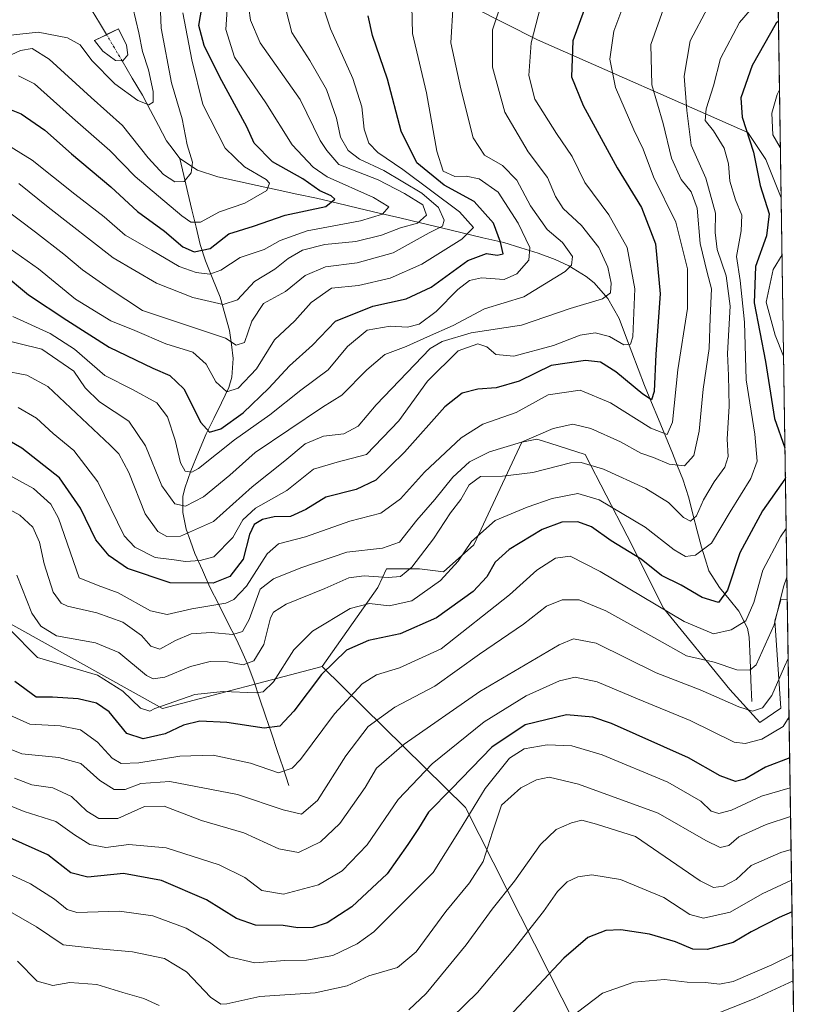
# Model space of a CAD drawing. Units: metres. Extents: x 599713 to 603126, y 4791628 to 4793992.
# Drawn here: x 602932 to 603114, y 4792672 to 4792900 of the extents above; entities that cross this region are included whole.
import ezdxf

# ---------------------------------------------------------------- set-up
doc = ezdxf.new("R2010")
doc.units = ezdxf.units.M
doc.header["$MEASUREMENT"] = 0
doc.linetypes.add('TRAZO_Y_PUNTO', pattern=[1, 0.5, -0.25, 0, -0.25])
doc.linetypes.add('TRAZOSX2', pattern=[1.5, 1, -0.5])
for name, color, linetype, lineweight in [('Arbolado forestal CxS', 92, 'Continuous', 0), ('Corriente natural eje', 5, 'TRAZO_Y_PUNTO', 0), ('Corriente natural lineal', 142, 'Continuous', 13), ('Curva de nivel maestra', 36, 'Continuous', 30), ('Curva de nivel normal', 36, 'Continuous', 0), ('Estanque', 2, 'Continuous', 0), ('Estanque Cxs', 2, 'Continuous', 0), ('Municipio CxS', 142, 'Continuous', 0), ('Muro lineal', 1, 'TRAZOSX2', 13), ('Pastizal CxS', 92, 'Continuous', 0)]:
    doc.layers.add(name, color=color, linetype=linetype, lineweight=lineweight)

# ---------------------------------------------------------------- blocks, each defined once
blk = doc.blocks.new('*U152')
at = {"layer": 'Arbolado forestal CxS', "color": 92, "linetype": 'Continuous', "lineweight": 0}
blk.add_polyline3d([(603108.15, 4792858.98, 280.21), (603104.63, 4792867.8, 278.98), (603100.45, 4792874.07, 277.42), (603051.79, 4792895.48, 247.4), (602992.58, 4792925.45, 211.04), (602961.92, 4792941.48, 186.22), (602964.71, 4792977.03, 185.26), (602968.19, 4792999.34, 183.06), (602975.86, 4793011.89, 176.05), (602994.66, 4793016.76, 177.98), (603012.78, 4793010.49, 185.42), (603039.25, 4792999.34, 199.01), (603046.22, 4792993.07, 204.16), (603060.84, 4792977.03, 218.86), (603075.47, 4792951.24, 238.35), (603090.1, 4792938.7, 250.82), (603107.13, 4792926.25, 264.02), (603108.15, 4792858.98, 280.21)], close=True, dxfattribs=at)
blk.add_polyline3d([(603063.82, 4792661.33, 335.66), (603035.16, 4792717.98, 307.35), (603002, 4792750.61, 277.62), (603014.85, 4792768.83, 270.05), (603016.84, 4792773.15, 266.22), (603024.5, 4792773.15, 269.65), (603030.08, 4792772.45, 272.71), (603037.04, 4792778.73, 273.48), (603048.19, 4792802.43, 263.34), (603051.67, 4792803.13, 263.78), (603053.16, 4792802.66, 264.38), (603054.65, 4792802.2, 264.96), (603062.82, 4792799.64, 265.69), (603072.57, 4792780.82, 274.04), (603080.93, 4792764.09, 280.79), (603096.26, 4792745.27, 289.78), (603103.22, 4792737.6, 296.21), (603108.11, 4792740.93, 297.12), (603106.72, 4792761.15, 289.09), (603108.11, 4792766.03, 289.15), (603109.57, 4792766.19, 290.87), (603114.2, 4792461.66, 330.76)], dxfattribs=at)
blk = doc.blocks.new('*U160')
at = {"layer": 'Pastizal CxS', "color": 92, "linetype": 'Continuous', "lineweight": 0}
for points in [[(603107.13, 4792926.25, 264.02), (603090.1, 4792938.7, 250.82), (603075.47, 4792951.24, 238.35), (603060.84, 4792977.03, 218.86), (603046.22, 4792993.07, 204.16), (603039.25, 4792999.34, 199.01), (603012.78, 4793010.49, 185.42), (602994.66, 4793016.76, 177.98), (602975.86, 4793011.89, 176.05), (602968.19, 4792999.34, 183.06), (602964.71, 4792977.03, 185.26), (602961.92, 4792941.48, 186.22), (602992.58, 4792925.45, 211.04), (603051.79, 4792895.48, 247.4), (603100.45, 4792874.07, 277.42), (603104.63, 4792867.8, 278.98), (603108.15, 4792858.98, 280.21)], [(603109.57, 4792766.19, 290.87), (603108.11, 4792766.03, 289.15), (603106.72, 4792761.15, 289.09), (603108.11, 4792740.93, 297.12), (603103.22, 4792737.6, 296.21), (603096.26, 4792745.27, 289.78), (603080.93, 4792764.09, 280.79), (603072.57, 4792780.82, 274.04), (603062.82, 4792799.64, 265.69), (603054.65, 4792802.2, 264.96), (603053.16, 4792802.66, 264.38), (603051.67, 4792803.13, 263.78), (603048.19, 4792802.43, 263.34), (603037.04, 4792778.73, 273.48), (603030.08, 4792772.45, 272.71), (603024.5, 4792773.15, 269.65), (603016.84, 4792773.15, 266.22), (603014.85, 4792768.83, 270.05), (603002, 4792750.61, 277.62)]]:
    blk.add_polyline3d(points, dxfattribs=at)
blk = doc.blocks.new('*U167')
at = {"layer": 'Arbolado forestal CxS', "color": 92, "linetype": 'Continuous', "lineweight": 0}
for points in [[(603107.13, 4792926.25, 264.02), (603090.1, 4792938.7, 250.82), (603075.47, 4792951.24, 238.35), (603060.84, 4792977.03, 218.86), (603046.22, 4792993.07, 204.16), (603039.25, 4792999.34, 199.01), (603012.78, 4793010.49, 185.42), (602994.66, 4793016.76, 177.98), (602975.86, 4793011.89, 176.05), (602968.19, 4792999.34, 183.06), (602964.71, 4792977.03, 185.26), (602961.92, 4792941.48, 186.22), (602992.58, 4792925.45, 211.04), (603051.79, 4792895.48, 247.4), (603100.45, 4792874.07, 277.42), (603104.63, 4792867.8, 278.98), (603108.15, 4792858.98, 280.21)], [(603109.57, 4792766.19, 290.87), (603108.11, 4792766.03, 289.15), (603106.72, 4792761.15, 289.09), (603108.11, 4792740.93, 297.12), (603103.22, 4792737.6, 296.21), (603096.26, 4792745.27, 289.78), (603080.93, 4792764.09, 280.79), (603072.57, 4792780.82, 274.04), (603062.82, 4792799.64, 265.69), (603054.65, 4792802.2, 264.96), (603053.16, 4792802.66, 264.38), (603051.67, 4792803.13, 263.78), (603048.19, 4792802.43, 263.34), (603037.04, 4792778.73, 273.48), (603030.08, 4792772.45, 272.71), (603024.5, 4792773.15, 269.65), (603016.84, 4792773.15, 266.22), (603014.85, 4792768.83, 270.05), (603002, 4792750.61, 277.62)]]:
    blk.add_polyline3d(points, dxfattribs=at)
blk = doc.blocks.new('*U175')
at = {"layer": 'Curva de nivel normal', "color": 36, "linetype": 'Continuous', "lineweight": 0}
blk.add_polyline3d([(602923.68, 4792705.34, 305), (602934.49, 4792700.35, 305), (602940.04, 4792696.76, 305), (602943, 4792694.39, 305), (602945.24, 4792693.68, 305), (602955.09, 4792693.98, 305), (602962.82, 4792692.92, 305), (602970.57, 4792690.08, 305), (602975.95, 4792686.85, 305), (602980.48, 4792683.46, 305), (602986.41, 4792682.08, 305), (602993.34, 4792682.56, 305), (602998.39, 4792682.64, 305), (603004.45, 4792683.75, 305), (603010.06, 4792686.41, 305), (603013.92, 4792689.26, 305), (603027.63, 4792702.94, 305), (603033.78, 4792712.63, 305), (603039.72, 4792722.35, 305), (603045.34, 4792729.35, 305), (603048.73, 4792731.51, 305), (603054.06, 4792732.43, 305), (603059.73, 4792732.24, 305), (603066.77, 4792730.15, 305), (603081.93, 4792723.85, 305), (603089.58, 4792719.43, 305), (603091.94, 4792717.12, 305), (603093.76, 4792716.58, 305), (603096.65, 4792717.34, 305), (603103.63, 4792720.62, 305), (603110.231705, 4792722.486451, 305)], dxfattribs=at)
blk = doc.blocks.new('*U180')
at = {"layer": 'Curva de nivel normal', "color": 36, "linetype": 'Continuous', "lineweight": 0}
blk.add_polyline3d([(603091.18, 4792902.98, 265), (603087.08, 4792895.23, 265), (603085.72, 4792887.07, 265), (603086.32, 4792879.18, 265), (603087.35, 4792871.12, 265), (603090.76, 4792863.49, 265), (603093, 4792855.38, 265), (603092.91, 4792850.93, 265), (603093.33, 4792847.04, 265), (603095.42, 4792840.92, 265), (603096.33, 4792833.94, 265), (603095.74, 4792822.99, 265), (603095.99, 4792817.87, 265), (603096.15, 4792810.78, 265), (603095.7, 4792803.14, 265), (603095.93, 4792799.12, 265), (603095.16, 4792796.65, 265), (603092.67, 4792793.3, 265), (603090.22, 4792789.14, 265), (603088.56, 4792785.45, 265), (603087.22, 4792784.22, 265), (603085.57, 4792785.07, 265), (603082.08, 4792788.5, 265), (603076.89, 4792791.72, 265), (603067.07, 4792796.19, 265), (603061.89, 4792797.72, 265), (603059.4, 4792797.7, 265), (603050.68, 4792795.46, 265), (603043.73, 4792794.57, 265), (603038.62, 4792794.51, 265), (603036, 4792792.57, 265), (603034.06, 4792789.22, 265), (603031.71, 4792786.1, 265), (603027.72, 4792780.1, 265), (603022.73, 4792773.57, 265), (603020.07, 4792771.4, 265), (603017.24, 4792771.13, 265), (603011.72, 4792771.54, 265), (603008.18, 4792771.05, 265), (603002.62, 4792768.59, 265), (602993.66, 4792764.98, 265), (602990.74, 4792763.14, 265), (602990.07, 4792761.83, 265), (602988.46, 4792755.65, 265), (602986.17, 4792751.88, 265), (602983.74, 4792750.96, 265), (602980.07, 4792751.65, 265), (602976.07, 4792751.74, 265), (602971.52, 4792750.56, 265), (602965.58, 4792748.08, 265), (602962.89, 4792747.73, 265), (602961.37, 4792748.52, 265), (602954.95, 4792753.79, 265), (602949.55, 4792756.04, 265), (602940.54, 4792757.7, 265), (602936.88, 4792759.9, 265), (602934.8, 4792762.89, 265), (602931.34, 4792771.68, 265)], dxfattribs=at)
blk = doc.blocks.new('*U183')
at = {"layer": 'Curva de nivel normal', "color": 36, "linetype": 'Continuous', "lineweight": 0}
blk.add_polyline3d([(602928.68, 4792694.51, 310), (602935.92, 4792690.41, 310), (602942.08, 4792686.25, 310), (602950.44, 4792685.3, 310), (602958.11, 4792684.6, 310), (602965.54, 4792683.04, 310), (602970.62, 4792679.98, 310), (602976.14, 4792674.1, 310), (602978.58, 4792672.51, 310), (602979.91, 4792672.58, 310), (602987.58, 4792674.3, 310), (603000.4, 4792675.1, 310), (603007.74, 4792676.76, 310), (603012.79, 4792679.04, 310), (603019.4, 4792680.94, 310), (603023.77, 4792684.57, 310), (603030.56, 4792693.9, 310), (603036.09, 4792700.57, 310), (603039.23, 4792705.49, 310), (603041.42, 4792712.27, 310), (603043.49, 4792718.49, 310), (603047.92, 4792722.51, 310), (603051.58, 4792724.38, 310), (603054.46, 4792724.97, 310), (603061.27, 4792723.39, 310), (603079.68, 4792716.7, 310), (603090.72, 4792710.38, 310), (603094.05, 4792708.69, 310), (603096.05, 4792709.18, 310), (603098.38, 4792711.21, 310), (603104.72, 4792714.05, 310), (603110.3323, 4792715.8822, 310)], dxfattribs=at)
blk = doc.blocks.new('*U184')
at = {"layer": 'Curva de nivel normal', "color": 36, "linetype": 'Continuous', "lineweight": 0}
blk.add_polyline3d([(602930.41, 4792831.55, 230), (602939.08, 4792827.56, 230), (602944.74, 4792823.95, 230), (602951.7, 4792817.84, 230), (602958.13, 4792814.61, 230), (602963.75, 4792811.56, 230), (602966.21, 4792808.33, 230), (602968.02, 4792802.9, 230), (602969.22, 4792797.69, 230), (602970.27, 4792795.73, 230), (602971.81, 4792795.51, 230), (602973.4, 4792796.35, 230), (602981.74, 4792803, 230), (602989.92, 4792808.77, 230), (602997.09, 4792814.48, 230), (603003.39, 4792819.21, 230), (603007.85, 4792824.56, 230), (603012.36, 4792828.39, 230), (603017.73, 4792829.29, 230), (603021.73, 4792829.03, 230), (603024.39, 4792829.74, 230), (603028.39, 4792832.67, 230), (603033.39, 4792837.75, 230), (603036.06, 4792839.86, 230), (603038.87, 4792840.45, 230), (603044.06, 4792840.09, 230), (603047.02, 4792841.35, 230), (603049.77, 4792844.55, 230), (603049.99, 4792847.5, 230), (603047.36, 4792853.12, 230), (603042.67, 4792860.29, 230), (603038.34, 4792863.37, 230), (603035.32, 4792863.94, 230), (603032.66, 4792863.88, 230), (603030.01, 4792865.11, 230), (603028.5, 4792869.72, 230), (603026.09, 4792883.23, 230), (603022.86, 4792896.96, 230), (603022.7, 4792903.3, 230)], dxfattribs=at)
blk = doc.blocks.new('*U190')
at = {"layer": 'Curva de nivel normal', "color": 36, "linetype": 'Continuous', "lineweight": 0}
blk.add_polyline3d([(602980.32, 4792907.21, 205), (602979.69, 4792897.87, 205), (602981.74, 4792891.47, 205), (602988.95, 4792880.95, 205), (602995.06, 4792871.23, 205), (602999.92, 4792866.03, 205), (603003.11, 4792863.83, 205), (603013.84, 4792859.07, 205), (603017.4, 4792856.85, 205), (603015.92, 4792855.18, 205), (603010.84, 4792853.68, 205), (602998.49, 4792851.34, 205), (602992.3, 4792849.11, 205), (602988.54, 4792847.04, 205), (602983.06, 4792845.17, 205), (602978.57, 4792842.25, 205), (602976.04, 4792841.31, 205), (602972.85, 4792841.66, 205), (602968.94, 4792843.08, 205), (602962.51, 4792846.84, 205), (602956.42, 4792850.32, 205), (602951.55, 4792854.6, 205), (602944.79, 4792859.82, 205), (602934.92, 4792867.68, 205), (602928.06, 4792871.89, 205)], dxfattribs=at)
blk = doc.blocks.new('*U193')
at = {"layer": 'Curva de nivel normal', "color": 36, "linetype": 'Continuous', "lineweight": 0}
blk.add_polyline3d([(603109.98, 4792738.93, 295), (603108.59, 4792736.71, 295), (603103.72, 4792733.75, 295), (603099.82, 4792732.8, 295), (603097.3, 4792733.07, 295), (603087.11, 4792738.06, 295), (603074.96, 4792743.13, 295), (603065.61, 4792747, 295), (603060.52, 4792748.09, 295), (603056.92, 4792747.3, 295), (603049.2, 4792743.81, 295), (603039.44, 4792737.8, 295), (603027.4, 4792728.07, 295), (603019.57, 4792719.8, 295), (603012.42, 4792709.33, 295), (603006.62, 4792703.3, 295), (603001.12, 4792700.13, 295), (602993.07, 4792697.92, 295), (602988.07, 4792698.75, 295), (602984.07, 4792701.77, 295), (602978.16, 4792704.75, 295), (602965.92, 4792708.64, 295), (602957.28, 4792709.45, 295), (602951.92, 4792708.75, 295), (602948.25, 4792709.4, 295), (602944.74, 4792711.68, 295), (602940.42, 4792714.7, 295), (602933.1, 4792717.03, 295), (602928, 4792719.16, 295)], dxfattribs=at)
blk = doc.blocks.new('*U199')
at = {"layer": 'Curva de nivel normal', "color": 36, "linetype": 'Continuous', "lineweight": 0}
blk.add_polyline3d([(602931.76, 4792887.21, 195), (602935.46, 4792885.35, 195), (602944.26, 4792877.46, 195), (602952.87, 4792869.93, 195), (602958.71, 4792863.92, 195), (602969.51, 4792854.78, 195), (602971.65, 4792853.35, 195), (602973.88, 4792853.35, 195), (602978.28, 4792855.72, 195), (602984.1, 4792857.76, 195), (602989.2, 4792860.66, 195), (602989.83, 4792862.33, 195), (602989.06, 4792863.18, 195), (602984, 4792866.12, 195), (602979.59, 4792870.43, 195), (602974.37, 4792880.54, 195), (602971.82, 4792890.87, 195), (602969.77, 4792901.74, 195)], dxfattribs=at)
blk = doc.blocks.new('*U200')
at = {"layer": 'Curva de nivel normal', "color": 36, "linetype": 'Continuous', "lineweight": 0}
blk.add_polyline3d([(602926.19, 4792788.74, 260), (602932.04, 4792785.6, 260), (602935.1, 4792782.78, 260), (602936.61, 4792779.34, 260), (602937.69, 4792774.34, 260), (602939.77, 4792767.78, 260), (602941.61, 4792765.24, 260), (602943.07, 4792764.51, 260), (602949.9, 4792762.98, 260), (602955.89, 4792760.83, 260), (602960.22, 4792757.73, 260), (602962.34, 4792755.32, 260), (602964.46, 4792754.56, 260), (602968.04, 4792756.62, 260), (602971.72, 4792758.16, 260), (602976.31, 4792758.46, 260), (602981.32, 4792757.99, 260), (602983.59, 4792758.7, 260), (602985.11, 4792761.48, 260), (602987.63, 4792768.45, 260), (602990.72, 4792770.86, 260), (602997.09, 4792773.39, 260), (603007.66, 4792777.05, 260), (603015.94, 4792777.94, 260), (603019.85, 4792779.37, 260), (603023.87, 4792784.46, 260), (603028.08, 4792789.18, 260), (603032.24, 4792794.4, 260), (603036.1, 4792797.9, 260), (603040.73, 4792800.2, 260), (603048.06, 4792802.43, 260), (603055.4, 4792805.64, 260), (603059.94, 4792806.65, 260), (603064.11, 4792805.6, 260), (603070.98, 4792802.56, 260), (603075.71, 4792799.9, 260), (603078.64, 4792798.9, 260), (603082.28, 4792797.38, 260), (603085.77, 4792796.98, 260), (603087.94, 4792799.35, 260), (603089.16, 4792805.02, 260), (603090.09, 4792814.73, 260), (603091.52, 4792824.15, 260), (603091.7, 4792831.2, 260), (603092.01, 4792837.88, 260), (603091.01, 4792841.73, 260), (603089.45, 4792848.43, 260), (603088.74, 4792856.57, 260), (603087.37, 4792860.37, 260), (603085.06, 4792863.22, 260), (603082.8, 4792868.12, 260), (603080.89, 4792876.12, 260), (603078.23, 4792885.08, 260), (603077.99, 4792894.41, 260), (603080.91, 4792902.7, 260)], dxfattribs=at)
blk = doc.blocks.new('*U204')
at = {"layer": 'Curva de nivel normal', "color": 36, "linetype": 'Continuous', "lineweight": 0}
blk.add_polyline3d([(603032.28, 4792903.76, 235), (603031.76, 4792894.84, 235), (603034.09, 4792884.2, 235), (603036.91, 4792872.87, 235), (603039.52, 4792868.8, 235), (603043.7, 4792866.41, 235), (603046.99, 4792863.08, 235), (603050.21, 4792857.09, 235), (603054.02, 4792851.67, 235), (603057.6, 4792848.63, 235), (603059.9, 4792845.41, 235), (603059.63, 4792843.37, 235), (603058.19, 4792841.93, 235), (603048.6, 4792836.07, 235), (603039.5, 4792833.31, 235), (603032.27, 4792829.41, 235), (603026.32, 4792826.81, 235), (603021.4, 4792824.55, 235), (603016.52, 4792822.76, 235), (603012.34, 4792819.2, 235), (603006.53, 4792813.31, 235), (603002.07, 4792810.55, 235), (602986.52, 4792800.09, 235), (602980.61, 4792794.83, 235), (602974.54, 4792789.81, 235), (602970.4, 4792787.67, 235), (602967.92, 4792788.17, 235), (602964.9, 4792792.36, 235), (602961.1, 4792801.6, 235), (602957.26, 4792807.29, 235), (602950.48, 4792811.79, 235), (602947.19, 4792815.01, 235), (602944.54, 4792818.84, 235), (602937.13, 4792823.93, 235), (602926.44, 4792826.57, 235)], dxfattribs=at)
blk = doc.blocks.new('*U205')
at = {"layer": 'Curva de nivel normal', "color": 36, "linetype": 'Continuous', "lineweight": 0}
blk.add_polyline3d([(602927.82, 4792856.97, 215), (602935.72, 4792851.02, 215), (602942.22, 4792845.97, 215), (602946.54, 4792842.32, 215), (602952.75, 4792838.01, 215), (602960.42, 4792832.88, 215), (602979.66, 4792826.49, 215), (602982.07, 4792824.87, 215), (602984, 4792825.47, 215), (602985.76, 4792830.46, 215), (602988.44, 4792834.55, 215), (602993.51, 4792837.31, 215), (602998.02, 4792840.98, 215), (603002.74, 4792843, 215), (603010.07, 4792843.9, 215), (603018.4, 4792846.28, 215), (603026.73, 4792850.85, 215), (603029.81, 4792852.44, 215), (603030.24, 4792853.81, 215), (603028.86, 4792856.7, 215), (603025.04, 4792860.03, 215), (603016.27, 4792865.26, 215), (603010.6, 4792867.92, 215), (603008.04, 4792869.92, 215), (603006.2, 4792873, 215), (603005.28, 4792877.41, 215), (603003.02, 4792884.03, 215), (602999.16, 4792890.74, 215), (602994.96, 4792897.23, 215), (602993.02, 4792904.64, 215)], dxfattribs=at)
blk = doc.blocks.new('*U215')
at = {"layer": 'Curva de nivel normal', "color": 36, "linetype": 'Continuous', "lineweight": 0}
blk.add_polyline3d([(603106.87, 4792909.2, 270), (603098.51, 4792899.54, 270), (603094.15, 4792891.2, 270), (603092.47, 4792884.87, 270), (603090.84, 4792879.54, 270), (603090.59, 4792876.87, 270), (603092.54, 4792874.42, 270), (603095, 4792870.43, 270), (603096, 4792866.82, 270), (603096.32, 4792862.8, 270), (603097.57, 4792858.5, 270), (603099.04, 4792854.98, 270), (603098.9, 4792851.31, 270), (603097.79, 4792845.4, 270), (603098.64, 4792839.88, 270), (603099.67, 4792830.21, 270), (603100.09, 4792816.88, 270), (603102.08, 4792804.34, 270), (603102.59, 4792798.05, 270), (603101.16, 4792794.03, 270), (603096.38, 4792786.33, 270), (603092.05, 4792779.13, 270), (603088.38, 4792776.29, 270), (603086.05, 4792776.04, 270), (603083.38, 4792777.54, 270), (603076.72, 4792782.78, 270), (603066.05, 4792789.14, 270), (603061.16, 4792790.57, 270), (603055.19, 4792789.45, 270), (603049.41, 4792787.39, 270), (603041.99, 4792784.38, 270), (603036.56, 4792779.46, 270), (603033.46, 4792774.92, 270), (603029.34, 4792770.46, 270), (603022.71, 4792765.78, 270), (603017.47, 4792764.61, 270), (603012.95, 4792765.15, 270), (603008.48, 4792763.99, 270), (602999.74, 4792758.77, 270), (602995.4, 4792754.43, 270), (602990.74, 4792747.04, 270), (602988.37, 4792744.76, 270), (602986.76, 4792744.5, 270), (602979.09, 4792744.78, 270), (602972.52, 4792744.08, 270), (602963.32, 4792740.89, 270), (602962.14, 4792740.22, 270), (602959.94, 4792740.92, 270), (602955.86, 4792744.9, 270), (602950.06, 4792748.55, 270), (602936.17, 4792752.67, 270), (602929.59, 4792759.26, 270)], dxfattribs=at)
blk = doc.blocks.new('*U219')
at = {"layer": 'Curva de nivel normal', "color": 36, "linetype": 'Continuous', "lineweight": 0}
blk.add_polyline3d([(603052.52, 4792903.15, 245), (603050.34, 4792894.8, 245), (603049.82, 4792887.28, 245), (603051.2, 4792881.8, 245), (603056.16, 4792873.87, 245), (603059.82, 4792868.52, 245), (603062.78, 4792862.48, 245), (603068.29, 4792855.02, 245), (603072.57, 4792847.51, 245), (603074.29, 4792837.95, 245), (603073.83, 4792826.79, 245), (603073.31, 4792825.14, 245), (603071.78, 4792824.95, 245), (603068.47, 4792826.9, 245), (603065.14, 4792827.76, 245), (603061.64, 4792827.22, 245), (603055.49, 4792824.81, 245), (603046.36, 4792822.37, 245), (603042.18, 4792822.72, 245), (603040.08, 4792824.5, 245), (603038.03, 4792825.19, 245), (603033.46, 4792823.6, 245), (603026.39, 4792816.53, 245), (603019.73, 4792807.37, 245), (603012.25, 4792799.62, 245), (603005.47, 4792797.87, 245), (602999.97, 4792796.24, 245), (602993.83, 4792791.26, 245), (602986.6, 4792787.22, 245), (602983.62, 4792784.52, 245), (602981.36, 4792780.42, 245), (602976.91, 4792775.93, 245), (602973.78, 4792775.13, 245), (602970.4, 4792774.89, 245), (602967.74, 4792775.22, 245), (602963.36, 4792775.8, 245), (602958.66, 4792778.15, 245), (602956.22, 4792780.8, 245), (602950.08, 4792793.3, 245), (602944.52, 4792800.51, 245), (602939.74, 4792804.49, 245), (602935.88, 4792808.01, 245), (602931.64, 4792810.44, 245)], dxfattribs=at)
blk = doc.blocks.new('*U222')
at = {"layer": 'Curva de nivel normal', "color": 36, "linetype": 'Continuous', "lineweight": 0}
for points in [[(603109.32, 4792782.47, 280), (603108.04, 4792780.56, 280), (603103.92, 4792772.85, 280), (603101.85, 4792765.4, 280), (603100.02, 4792761.18, 280), (603096.6, 4792759.06, 280), (603092.51, 4792758.1, 280), (603085.72, 4792760.96, 280), (603066.3, 4792772.56, 280), (603059.36, 4792776.09, 280), (603055.97, 4792775.65, 280), (603051.63, 4792772.89, 280), (603045.35, 4792767.17, 280), (603029.52, 4792754.66, 280), (603019.91, 4792750.24, 280), (603014.52, 4792748.65, 280), (603011.26, 4792746.55, 280), (603004.83, 4792739.67, 280), (602996.97, 4792729.05, 280), (602995.07, 4792727.04, 280), (602991.9, 4792726.02, 280), (602985.44, 4792728.23, 280), (602976.74, 4792730.08, 280), (602969.07, 4792729.86, 280), (602959.6, 4792728.27, 280), (602955.46, 4792728.12, 280), (602953.44, 4792729.35, 280), (602950.03, 4792733.08, 280), (602946.08, 4792735.92, 280), (602941.41, 4792736.83, 280), (602934.41, 4792737.27, 280), (602929.74, 4792739.3, 280)], [(603107.77, 4792883.94, 280), (603107.27, 4792882.87, 280), (603105.96, 4792878.54, 280), (603106.21, 4792873.5, 280), (603107.91, 4792870.63, 280), (603107.98, 4792870.49, 280)], [(603108.35, 4792845.79, 280), (603106.33, 4792842.39, 280), (603104.72, 4792834.84, 280), (603106.77, 4792827.21, 280), (603108.71, 4792822.35, 280)]]:
    blk.add_polyline3d(points, dxfattribs=at)
blk = doc.blocks.new('*U225')
at = {"layer": 'Curva de nivel normal', "color": 36, "linetype": 'Continuous', "lineweight": 0}
for points in [[(602931.52, 4792682.41, 315), (602936.05, 4792677.81, 315), (602939.69, 4792676.84, 315), (602943.62, 4792677.52, 315), (602949.89, 4792677.05, 315), (602955.9, 4792675.16, 315), (602960.71, 4792673.82, 315), (602964.3, 4792672.21, 315)], [(603022.03, 4792671.18, 315), (603026.08, 4792675, 315), (603035.32, 4792686.22, 315), (603041.3, 4792694.49, 315), (603046.47, 4792700.96, 315), (603052.5, 4792709.42, 315), (603056.11, 4792712.86, 315), (603059.69, 4792714.44, 315), (603062.05, 4792715.02, 315), (603065.44, 4792714.15, 315), (603074.45, 4792711.29, 315), (603089.4, 4792700.98, 315), (603092.47, 4792699.48, 315), (603094.85, 4792699.76, 315), (603097.75, 4792701.35, 315), (603101.24, 4792704.57, 315), (603108.06, 4792707.57, 315), (603110.45, 4792708.29, 315)]]:
    blk.add_polyline3d(points, dxfattribs=at)
blk = doc.blocks.new('*U226')
at = {"layer": 'Curva de nivel normal', "color": 36, "linetype": 'Continuous', "lineweight": 0}
blk.add_polyline3d([(603082.88, 4792666.15, 335), (603101.9, 4792673.7, 335), (603110.91, 4792677.92, 335)], dxfattribs=at)
blk = doc.blocks.new('*U228')
at = {"layer": 'Curva de nivel normal', "color": 36, "linetype": 'Continuous', "lineweight": 0}
blk.add_polyline3d([(602958.19, 4792902.98, 185), (602959.57, 4792897.1, 185), (602960.43, 4792892.84, 185), (602961.81, 4792888.54, 185), (602962.92, 4792883.54, 185), (602962.88, 4792881.1, 185), (602961.89, 4792880.44, 185), (602959.39, 4792881.46, 185), (602954.07, 4792885.36, 185), (602948.72, 4792890.71, 185), (602945.98, 4792894.31, 185), (602943.06, 4792896, 185), (602936.3, 4792897.29, 185), (602929.96, 4792896.6, 185), (602926.68, 4792897.18, 185), (602925.59, 4792899, 185), (602924.14, 4792902.07, 185)], dxfattribs=at)
blk = doc.blocks.new('*U229')
at = {"layer": 'Curva de nivel normal', "color": 36, "linetype": 'Continuous', "lineweight": 0}
blk.add_polyline3d([(603109.49, 4792771.25, 285), (603108.67, 4792769.04, 285), (603106.51, 4792760.22, 285), (603102.37, 4792751, 285), (603100.89, 4792749.75, 285), (603097.92, 4792749.82, 285), (603092.65, 4792751.6, 285), (603086.23, 4792753.07, 285), (603079.41, 4792756.91, 285), (603067.64, 4792763.48, 285), (603061.47, 4792765.97, 285), (603057.47, 4792765.99, 285), (603053.91, 4792764.52, 285), (603048.59, 4792760.35, 285), (603038.36, 4792753.41, 285), (603028.06, 4792746.07, 285), (603018.79, 4792741.19, 285), (603012.66, 4792736.68, 285), (603007.47, 4792729.94, 285), (603000.94, 4792719.61, 285), (602997.21, 4792716.47, 285), (602992.94, 4792717.42, 285), (602982.4, 4792721.01, 285), (602966.74, 4792723.96, 285), (602960.07, 4792723.56, 285), (602956.4, 4792722.13, 285), (602953.86, 4792722.11, 285), (602950.57, 4792724.23, 285), (602946.15, 4792728.16, 285), (602941.07, 4792729.52, 285), (602932.49, 4792730.4, 285), (602929.69, 4792731.57, 285)], dxfattribs=at)
blk = doc.blocks.new('*U234')
at = {"layer": 'Curva de nivel normal', "color": 36, "linetype": 'Continuous', "lineweight": 0}
blk.add_polyline3d([(602926.27, 4792796.63, 255), (602935.2, 4792791.75, 255), (602939.26, 4792788.1, 255), (602941, 4792784.89, 255), (602945.79, 4792771.07, 255), (602950.19, 4792769.34, 255), (602954.8, 4792767.62, 255), (602962.28, 4792763.43, 255), (602966.16, 4792762.64, 255), (602971.83, 4792763.88, 255), (602979.68, 4792765.26, 255), (602981.54, 4792766.08, 255), (602984.51, 4792769.19, 255), (602989.23, 4792776.63, 255), (602991.87, 4792778.96, 255), (602998.13, 4792780.6, 255), (603008.36, 4792784.2, 255), (603015.58, 4792786.07, 255), (603020.13, 4792789.35, 255), (603025.68, 4792795.56, 255), (603034.11, 4792803.48, 255), (603039.16, 4792806.59, 255), (603046.83, 4792809.34, 255), (603054.25, 4792813.37, 255), (603061.66, 4792814.48, 255), (603068.71, 4792811.56, 255), (603077.98, 4792805.67, 255), (603081.79, 4792804.22, 255), (603083, 4792807.07, 255), (603084.26, 4792819.21, 255), (603086.5, 4792833.35, 255), (603086.51, 4792842.51, 255), (603083.8, 4792853.3, 255), (603078.64, 4792863.8, 255), (603076.22, 4792870.24, 255), (603074.06, 4792874.71, 255), (603069.81, 4792884.46, 255), (603068.49, 4792891.02, 255), (603069.49, 4792897.54, 255), (603072.66, 4792906.2, 255)], dxfattribs=at)
blk = doc.blocks.new('*U235')
at = {"layer": 'Curva de nivel normal', "color": 36, "linetype": 'Continuous', "lineweight": 0}
blk.add_polyline3d([(602931.84, 4792862.31, 210), (602938.64, 4792856.77, 210), (602953.63, 4792845.1, 210), (602963.68, 4792839.26, 210), (602972.07, 4792835.9, 210), (602979.07, 4792834.28, 210), (602982.4, 4792835.4, 210), (602986.31, 4792839.65, 210), (602991.04, 4792842.44, 210), (602994.15, 4792844.91, 210), (602997.42, 4792846.83, 210), (603002.58, 4792848.18, 210), (603009.74, 4792848.86, 210), (603015.73, 4792850.34, 210), (603020.12, 4792852.05, 210), (603024.04, 4792853.11, 210), (603026.11, 4792854.96, 210), (603025.3, 4792857.37, 210), (603021.04, 4792859.94, 210), (603014.98, 4792863.13, 210), (603005.86, 4792866.67, 210), (603003.1, 4792869.9, 210), (603001.49, 4792872.2, 210), (602996.89, 4792881.69, 210), (602987.68, 4792894.81, 210), (602985.38, 4792900.02, 210), (602985.06, 4792902.8, 210)], dxfattribs=at)
blk = doc.blocks.new('*U237')
at = {"layer": 'Curva de nivel normal', "color": 36, "linetype": 'Continuous', "lineweight": 0}
blk.add_polyline3d([(603031.95, 4792669.45, 320), (603037.92, 4792675.2, 320), (603046.07, 4792684.9, 320), (603053.17, 4792693.9, 320), (603056.4, 4792698.57, 320), (603058.68, 4792700.75, 320), (603061.16, 4792701.91, 320), (603064.37, 4792702.4, 320), (603071.01, 4792701.31, 320), (603081, 4792697.18, 320), (603087.03, 4792693.25, 320), (603090.18, 4792692.36, 320), (603096.36, 4792693.8, 320), (603103.79, 4792698.03, 320), (603110.56, 4792701.15, 320)], dxfattribs=at)
blk = doc.blocks.new('*U239')
at = {"layer": 'Curva de nivel normal', "color": 36, "linetype": 'Continuous', "lineweight": 0}
blk.add_polyline3d([(602925.83, 4792849.98, 220), (602936.34, 4792842.56, 220), (602944.94, 4792835.54, 220), (602953.14, 4792830.49, 220), (602958.68, 4792828.26, 220), (602965.83, 4792825.17, 220), (602972.04, 4792823.28, 220), (602975.17, 4792820.52, 220), (602977.4, 4792816.45, 220), (602979.94, 4792814.07, 220), (602982.55, 4792814.92, 220), (602986.78, 4792819.45, 220), (602991, 4792826.12, 220), (602995.7, 4792830.52, 220), (602999.44, 4792834.77, 220), (603004.16, 4792838.04, 220), (603010.38, 4792838.72, 220), (603017.73, 4792840.35, 220), (603025.06, 4792843.66, 220), (603034.26, 4792849.42, 220), (603036.99, 4792852.07, 220), (603033.79, 4792855.72, 220), (603020.62, 4792865.52, 220), (603014.85, 4792869.44, 220), (603012.81, 4792871.62, 220), (603011.68, 4792874.82, 220), (603011.18, 4792879.98, 220), (603009.1, 4792886.56, 220), (603003.92, 4792898.05, 220), (603001.89, 4792904.02, 220)], dxfattribs=at)
blk = doc.blocks.new('*U241')
at = {"layer": 'Curva de nivel normal', "color": 36, "linetype": 'Continuous', "lineweight": 0}
blk.add_polyline3d([(602964.2, 4792911.85, 190), (602964.76, 4792898.22, 190), (602967.14, 4792885.54, 190), (602969.58, 4792877.2, 190), (602970.74, 4792871.2, 190), (602972, 4792867.21, 190), (602971.72, 4792864.78, 190), (602970.05, 4792862.75, 190), (602967.94, 4792862.66, 190), (602965.28, 4792864.34, 190), (602961.75, 4792868.23, 190), (602955.82, 4792875.7, 190), (602948.54, 4792882.15, 190), (602938.81, 4792891.01, 190), (602934.91, 4792893.53, 190), (602932.24, 4792893.03, 190), (602927.86, 4792891.03, 190), (602923.86, 4792891.5, 190), (602919.97, 4792893.8, 190), (602918.65, 4792897.44, 190), (602917.62, 4792907.41, 190)], dxfattribs=at)
blk = doc.blocks.new('*U243')
at = {"layer": 'Curva de nivel normal', "color": 36, "linetype": 'Continuous', "lineweight": 0}
blk.add_polyline3d([(603109.775981, 4792752.405718, 290), (603108.94, 4792750.6, 290), (603106, 4792743.86, 290), (603103.87, 4792741, 290), (603101.53, 4792740.28, 290), (603098.38, 4792741.25, 290), (603089.4, 4792745.16, 290), (603079.28, 4792749.12, 290), (603065.34, 4792755.97, 290), (603060.09, 4792756.97, 290), (603056.84, 4792755.57, 290), (603038.45, 4792744.79, 290), (603020.96, 4792732.59, 290), (603014.59, 4792727.07, 290), (603011.96, 4792722.59, 290), (603006.11, 4792714.28, 290), (603001.62, 4792710.06, 290), (602996.53, 4792707.56, 290), (602991.95, 4792708.39, 290), (602983.87, 4792712.08, 290), (602974.09, 4792714.96, 290), (602965.43, 4792718.26, 290), (602960.89, 4792718.21, 290), (602954.69, 4792715.46, 290), (602950.36, 4792715.42, 290), (602947.55, 4792717.11, 290), (602944.02, 4792720.5, 290), (602939.72, 4792722.54, 290), (602934.85, 4792723.2, 290), (602930.86, 4792724.78, 290)], dxfattribs=at)
blk = doc.blocks.new('*U244')
at = {"layer": 'Curva de nivel normal', "color": 36, "linetype": 'Continuous', "lineweight": 0}
blk.add_polyline3d([(603044.66, 4792907.66, 240), (603041.36, 4792897.84, 240), (603041.37, 4792889.18, 240), (603044.26, 4792878.78, 240), (603049.61, 4792869.6, 240), (603054.14, 4792863.67, 240), (603055.94, 4792859.26, 240), (603057.71, 4792856.53, 240), (603061.96, 4792852.6, 240), (603066.01, 4792847.47, 240), (603068.03, 4792842.94, 240), (603068.8, 4792839.21, 240), (603068.65, 4792837.02, 240), (603066.84, 4792835.62, 240), (603059.39, 4792833.38, 240), (603048.06, 4792829.52, 240), (603036.43, 4792827.73, 240), (603029.76, 4792825.73, 240), (603026.96, 4792824.1, 240), (603014.46, 4792811.1, 240), (603010.3, 4792806.14, 240), (603006.98, 4792804.42, 240), (603002.3, 4792803.87, 240), (602998.07, 4792802.08, 240), (602993.39, 4792798.17, 240), (602985.8, 4792792.14, 240), (602976.86, 4792784.11, 240), (602969.19, 4792780.71, 240), (602966.07, 4792780.61, 240), (602963.95, 4792781.82, 240), (602961.08, 4792785.86, 240), (602957.3, 4792795.44, 240), (602954.92, 4792799.75, 240), (602952.92, 4792801.73, 240), (602938.56, 4792815.36, 240), (602933.66, 4792817.98, 240), (602928.08, 4792819.06, 240)], dxfattribs=at)
blk = doc.blocks.new('*U245')
at = {"layer": 'Curva de nivel normal', "color": 36, "linetype": 'Continuous', "lineweight": 0}
blk.add_polyline3d([(603110.82, 4792684.01, 330), (603105.98, 4792681.63, 330), (603097.06, 4792677.75, 330), (603093.89, 4792677.14, 330), (603090.65, 4792677.5, 330), (603086.39, 4792677.57, 330), (603081.21, 4792678.23, 330), (603074.07, 4792677.6, 330), (603066.82, 4792675.02, 330), (603061.03, 4792670.64, 330)], dxfattribs=at)
blk = doc.blocks.new('*U257')
at = {"layer": 'Curva de nivel maestra', "color": 36, "linetype": 'Continuous', "lineweight": 30}
for points in [[(603109.14, 4792794.28, 275), (603108.97, 4792793.89, 275), (603103.84, 4792786.56, 275), (603098.57, 4792776.89, 275), (603095.74, 4792768.22, 275), (603093.64, 4792765.42, 275), (603089.87, 4792766.5, 275), (603085.04, 4792769.41, 275), (603080.46, 4792771.64, 275), (603075.74, 4792775.38, 275), (603068.8, 4792779.64, 275), (603064.27, 4792782.9, 275), (603061.1, 4792784.01, 275), (603057.42, 4792783.96, 275), (603052.89, 4792782.26, 275), (603045.22, 4792777.63, 275), (603042.02, 4792774.7, 275), (603040.1, 4792771.3, 275), (603036.89, 4792767.94, 275), (603028.44, 4792761.87, 275), (603020.06, 4792758.17, 275), (603012.71, 4792756.6, 275), (603007.62, 4792754.33, 275), (603001.8, 4792748.74, 275), (602995.46, 4792740.28, 275), (602992.17, 4792736.75, 275), (602988.57, 4792736.32, 275), (602979.94, 4792737.6, 275), (602973.72, 4792737.95, 275), (602969.92, 4792736.99, 275), (602965.66, 4792735, 275), (602960.56, 4792733.82, 275), (602956.8, 4792735.07, 275), (602952.72, 4792740.08, 275), (602949.78, 4792742.12, 275), (602945.54, 4792743.1, 275), (602939.59, 4792743.5, 275), (602935.82, 4792743.47, 275), (602930.92, 4792747.13, 275)], [(603107.53, 4792899.82, 275), (603106.97, 4792899.32, 275), (603101.48, 4792889.6, 275), (603098.84, 4792882.12, 275), (603099.14, 4792877.64, 275), (603101.77, 4792869.51, 275), (603103.33, 4792861.83, 275), (603105.35, 4792855.3, 275), (603104.8, 4792850.2, 275), (603102.19, 4792843.08, 275), (603101.93, 4792834.68, 275), (603104.51, 4792821.1, 275), (603106.62, 4792807.97, 275), (603109.03, 4792801.15, 275)]]:
    blk.add_polyline3d(points, dxfattribs=at)
blk = doc.blocks.new('*U260')
at = {"layer": 'Curva de nivel maestra', "color": 36, "linetype": 'Continuous', "lineweight": 30}
blk.add_polyline3d([(603110.13, 4792729.43, 300), (603104.56, 4792727.27, 300), (603099.77, 4792724.51, 300), (603097.56, 4792723.96, 300), (603094.05, 4792725.26, 300), (603086.72, 4792729.43, 300), (603068.91, 4792737.37, 300), (603064.59, 4792738.84, 300), (603058.48, 4792739.4, 300), (603048.92, 4792737.09, 300), (603041.2, 4792731.9, 300), (603031.94, 4792722.3, 300), (603026.58, 4792716.9, 300), (603024.28, 4792713.11, 300), (603021.78, 4792709.4, 300), (603017.05, 4792702.63, 300), (603008.84, 4792694.99, 300), (603003.16, 4792691.28, 300), (602999.84, 4792690.19, 300), (602996.4, 4792690.13, 300), (602993, 4792690.7, 300), (602986.6, 4792690.77, 300), (602982.18, 4792692.3, 300), (602975.2, 4792696.64, 300), (602964.8, 4792701.08, 300), (602956.06, 4792702.68, 300), (602947.8, 4792701.85, 300), (602943.85, 4792702.89, 300), (602938.5, 4792707.05, 300), (602926.72, 4792712.25, 300)], dxfattribs=at)
blk = doc.blocks.new('*U263')
at = {"layer": 'Curva de nivel maestra', "color": 36, "linetype": 'Continuous', "lineweight": 30}
blk.add_polyline3d([(603065.23, 4792909.65, 250), (603059.94, 4792895.24, 250), (603059.64, 4792886.98, 250), (603062.39, 4792880.29, 250), (603070.22, 4792865.9, 250), (603075.84, 4792856.76, 250), (603079.1, 4792848.33, 250), (603080.16, 4792836.76, 250), (603079.16, 4792822.83, 250), (603078.82, 4792814.21, 250), (603078.13, 4792812.26, 250), (603076.18, 4792813.54, 250), (603069.91, 4792818.73, 250), (603066.39, 4792820.99, 250), (603062.88, 4792821.36, 250), (603054.99, 4792820.16, 250), (603047.53, 4792816.57, 250), (603042.22, 4792815.01, 250), (603037.98, 4792814.69, 250), (603034.37, 4792813.82, 250), (603030.39, 4792810.66, 250), (603021.04, 4792800.16, 250), (603014.44, 4792793.65, 250), (603009.82, 4792791.54, 250), (603002.85, 4792789.77, 250), (602998.2, 4792786.86, 250), (602994.66, 4792785.25, 250), (602990.87, 4792785.2, 250), (602988.16, 4792784.59, 250), (602986.26, 4792783.4, 250), (602985.18, 4792781.07, 250), (602983.72, 4792775.41, 250), (602980.66, 4792771.38, 250), (602976.8, 4792769.84, 250), (602966.82, 4792769.96, 250), (602956.99, 4792773.28, 250), (602952.7, 4792776.2, 250), (602949.61, 4792779.88, 250), (602946.11, 4792787.22, 250), (602941.23, 4792794.19, 250), (602932.49, 4792801.05, 250), (602924.75, 4792805.55, 250)], dxfattribs=at)
blk = doc.blocks.new('*U265')
at = {"layer": 'Curva de nivel maestra', "color": 36, "linetype": 'Continuous', "lineweight": 30}
blk.add_polyline3d([(602927.94, 4792841.63, 225), (602934.05, 4792836.52, 225), (602942.92, 4792830.65, 225), (602952.74, 4792824.45, 225), (602962.8, 4792819.61, 225), (602966.74, 4792817.9, 225), (602969.99, 4792814.79, 225), (602973.89, 4792807.04, 225), (602975.91, 4792804.74, 225), (602978.58, 4792805.55, 225), (602983.7, 4792809.28, 225), (602989.64, 4792814.96, 225), (602994.4, 4792820.08, 225), (602999.74, 4792824.9, 225), (603005.07, 4792830.47, 225), (603013.73, 4792833.91, 225), (603021.39, 4792835.61, 225), (603027.22, 4792838.34, 225), (603035.72, 4792844.49, 225), (603039.99, 4792846.09, 225), (603042.44, 4792845.67, 225), (603043.86, 4792846, 225), (603043.23, 4792848.68, 225), (603041.65, 4792853.14, 225), (603037.16, 4792858.08, 225), (603030.2, 4792861.88, 225), (603023.92, 4792867.02, 225), (603020.3, 4792874.36, 225), (603017.12, 4792886.39, 225), (603013.63, 4792896.48, 225), (603012.63, 4792901.02, 225)], dxfattribs=at)
blk = doc.blocks.new('*U270')
at = {"layer": 'Curva de nivel maestra', "color": 36, "linetype": 'Continuous', "lineweight": 30}
blk.add_polyline3d([(603110.67, 4792693.87, 325), (603107.66, 4792692.57, 325), (603101.19, 4792689.2, 325), (603097.08, 4792686.77, 325), (603091.04, 4792685.14, 325), (603087.7, 4792685.2, 325), (603083.71, 4792686.9, 325), (603077.72, 4792688.72, 325), (603071.06, 4792689.71, 325), (603067.58, 4792689.54, 325), (603063.46, 4792687.91, 325), (603057.91, 4792683.11, 325), (603045.06, 4792669.52, 325)], dxfattribs=at)
blk = doc.blocks.new('*U275')
at = {"layer": 'Curva de nivel maestra', "color": 36, "linetype": 'Continuous', "lineweight": 30}
blk.add_polyline3d([(602928.91, 4792879.76, 200), (602932.34, 4792878.36, 200), (602937.84, 4792874.62, 200), (602944.02, 4792869.14, 200), (602953.07, 4792861.54, 200), (602959.25, 4792855.78, 200), (602965.53, 4792851.24, 200), (602969.74, 4792847.64, 200), (602972.4, 4792846.51, 200), (602976.07, 4792847.21, 200), (602980.4, 4792850.63, 200), (602986.12, 4792852.38, 200), (602993.4, 4792854.92, 200), (603002.8, 4792856.93, 200), (603004.92, 4792858.62, 200), (603004.1, 4792859.41, 200), (603001.44, 4792860.58, 200), (602997.53, 4792863.34, 200), (602990.5, 4792867.3, 200), (602986.23, 4792871.62, 200), (602984.55, 4792875.35, 200), (602978.31, 4792886.85, 200), (602974.68, 4792894.2, 200), (602973.5, 4792898.81, 200), (602974.22, 4792903.32, 200)], dxfattribs=at)

msp = doc.modelspace()

# ---------------------------------------------------------------- linework, layer by layer
at = {"layer": 'Arbolado forestal CxS', "color": 92, "linetype": 'Continuous', "lineweight": 0}
for points in [[(603107.13, 4792926.25, 264.02), (603108.15, 4792858.98, 280.21)], [(602605.01, 4792773.52, 329.5), (602644.55, 4792744.25, 323.49), (602687.46, 4792744.92, 315), (602728.35, 4792740.9, 316.4), (602784.67, 4792734.86, 317.85), (602796.74, 4792763.02, 303.38), (602826.91, 4792808.61, 273.17), (602890.6, 4792773.75, 267.74), (602910.72, 4792771.07, 275.14), (602965.03, 4792740.9, 274.63), (603002, 4792750.61, 277.62), (603035.16, 4792717.98, 307.35), (603063.82, 4792661.33, 335.66)], [(602605.01, 4792773.52, 329.5), (602644.55, 4792744.25, 323.49), (602687.46, 4792744.92, 315), (602728.35, 4792740.9, 316.4), (602784.67, 4792734.86, 317.85), (602796.74, 4792763.02, 303.38), (602826.91, 4792808.61, 273.17), (602890.6, 4792773.75, 267.74), (602910.72, 4792771.07, 275.14), (602965.03, 4792740.9, 274.63), (603002, 4792750.61, 277.62)], [(603109.57, 4792766.19, 290.87), (603114.2, 4792461.66, 330.76)], [(603002, 4792750.61, 277.62), (603035.16, 4792717.98, 307.35), (603063.82, 4792661.33, 335.66), (603087.59, 4792599.09, 358.23), (603097.85, 4792581.73, 362.56)], [(603002, 4792750.61, 277.62), (603035.16, 4792717.98, 307.35), (603063.82, 4792661.33, 335.66), (603087.59, 4792599.09, 358.23), (603097.85, 4792581.73, 362.56)]]:
    msp.add_polyline3d(points, dxfattribs=at)
at = {"layer": 'Corriente natural eje', "color": 5, "linetype": 'TRAZO_Y_PUNTO', "lineweight": 0}
msp.add_polyline3d([(602955.73, 4792890.63, 182.57), (602953.93, 4792893.66, 182.48), (602952.13, 4792896.7, 181.68)], dxfattribs=at)
at = {"layer": 'Corriente natural lineal', "color": 142, "linetype": 'Continuous', "lineweight": 13}
for points in [[(602952.13, 4792896.7, 181.68), (602950.46, 4792899.46, 181.14), (602948.79, 4792902.23, 181.2)], [(602969.04, 4792868.07, 188.86), (602967.53, 4792870.11, 188.16), (602966.01, 4792872.14, 187.43), (602964.14, 4792875.66, 186.65), (602962.27, 4792879.19, 185.49), (602960.4, 4792882.71, 184.47), (602958.07, 4792886.67, 183.4), (602955.73, 4792890.63, 182.57)], [(602994.3, 4792723.08, 281.66), (602992.95, 4792727.11, 279.28), (602991.59, 4792731.14, 276.91), (602990.24, 4792735.18, 275.11), (602988.88, 4792739.21, 272.94), (602987.53, 4792743.24, 270.36), (602986.17, 4792747.27, 267.15), (602984.66, 4792751.32, 264.79), (602983.42, 4792754.09, 262.9), (602982.18, 4792756.85, 260.31), (602980.13, 4792760.87, 257.25), (602978.09, 4792764.9, 254.14), (602976.04, 4792768.92, 250.16), (602974.3, 4792772.84, 246.26), (602972.56, 4792776.75, 243.62), (602971.56, 4792779.56, 241.3), (602970.55, 4792782.37, 238.32), (602969.8, 4792786.18, 235.65), (602969.8, 4792789.88, 233.42), (602970.2, 4792791.84, 231.99), (602971.58, 4792795.84, 228.91), (602973.39, 4792800.12, 227.86), (602975.19, 4792804.4, 225.83), (602976.93, 4792807.96, 222.36), (602978.68, 4792811.52, 221.16), (602980.42, 4792815.08, 219.58), (602981.08, 4792817.47, 218.44), (602981.43, 4792821.77, 216.28), (602981, 4792825.02, 214.87), (602980.57, 4792828.26, 213.4), (602979.49, 4792832.13, 211), (602978.41, 4792836, 208.52), (602976.7, 4792840.19, 205.42), (602974.99, 4792844.38, 202.04), (602973.75, 4792848.2, 198.31), (602972.81, 4792852.17, 195.58), (602971.87, 4792856.15, 193.06), (602970.92, 4792860.12, 191.21), (602969.98, 4792864.1, 189.65), (602969.04, 4792868.07, 188.86)], [(603101.38, 4792742.49, 288.16), (603101.17, 4792747.45, 285.39), (603100.95, 4792752.4, 283.81), (603100.74, 4792757.36, 281.48), (603100.37, 4792759.46, 280.45), (603098.34, 4792763.35, 278.29), (603096.12, 4792766.12, 276), (603093.9, 4792768.88, 274.17), (603091.44, 4792772.73, 271.6), (603090.58, 4792775.45, 270.29), (603089.72, 4792778.16, 268.7), (603088.74, 4792781.97, 266.48), (603087.76, 4792785.79, 264.49), (603086.78, 4792789.6, 262.51), (603085.38, 4792793.9, 260.99), (603084.21, 4792796.92, 260.01), (603083.04, 4792799.93, 258.26), (603081.43, 4792803.83, 254.2), (603079.81, 4792807.74, 252.37), (603078.2, 4792811.64, 250.79), (603076.58, 4792815.54, 248.62), (603075.11, 4792819.41, 247.58), (603073.63, 4792823.28, 245.92), (603072.16, 4792827.15, 244.05), (603070.68, 4792831.02, 242.57), (603069.37, 4792833.34, 241.71), (603068.06, 4792835.66, 240.39), (603064.9, 4792839.27, 237.53), (603063.05, 4792840.79, 236.9), (603059.05, 4792843.26, 234.3), (603055.89, 4792844.68, 232.93), (603051.93, 4792846.15, 231.34), (603047.97, 4792847.38, 228.31), (603044, 4792848.6, 225.54), (603039.19, 4792849.74, 222.57), (603034.38, 4792850.88, 219.02), (603029.57, 4792852.02, 215.16), (603024.76, 4792853.16, 210.18), (603019.95, 4792854.3, 206.76), (603015.14, 4792855.44, 205.15), (603010.33, 4792856.58, 203.21), (603005.52, 4792857.72, 200.56), (603000.71, 4792858.86, 198.68), (602996.13, 4792859.84, 197.84), (602991.56, 4792860.83, 196.62), (602986.98, 4792861.81, 194.25), (602982.41, 4792862.8, 192.06), (602977.83, 4792863.78, 191.2), (602973.19, 4792865.34, 190.37), (602969.04, 4792868.07, 188.86)]]:
    msp.add_polyline3d(points, dxfattribs=at)
at = {"layer": 'Estanque', "color": 2, "linetype": 'Continuous', "lineweight": 0}
for points in [[(602952.13, 4792896.7, 181.68), (602954.88, 4792898.04, 182.38), (602956.73, 4792894.29, 182.96), (602957.07, 4792892.03, 182.91), (602955.89, 4792890.62, 182.55)], [(602955.73, 4792890.63, 182.57), (602954.17, 4792890.72, 182.75), (602951.25, 4792892.86, 182.53), (602949.3, 4792895.32, 182.57), (602952.08, 4792896.68, 181.67)], [(602952.08, 4792896.68, 181.67), (602952.09, 4792896.68, 181.67), (602952.13, 4792896.7, 181.68)], [(602955.89, 4792890.62, 182.55), (602955.73, 4792890.63, 182.57)]]:
    msp.add_polyline3d(points, dxfattribs=at)
at = {"layer": 'Estanque Cxs', "color": 2, "linetype": 'Continuous', "lineweight": 0}
msp.add_polyline3d([(602957.07, 4792892.03, 182.91), (602955.89, 4792890.62, 182.55), (602955.73, 4792890.63, 182.57), (602954.17, 4792890.72, 182.75), (602951.25, 4792892.86, 182.53), (602949.3, 4792895.32, 182.57), (602952.09, 4792896.68, 181.67), (602954.88, 4792898.04, 182.38), (602956.73, 4792894.29, 182.96), (602957.07, 4792892.03, 182.91)], close=True, dxfattribs=at)
at = {"layer": 'Municipio CxS', "color": 142, "linetype": 'Continuous', "lineweight": 0}
msp.add_polyline3d([(603107.48, 4792902.98, 273.17), (603107.56, 4792897.98, 275.88), (603107.63, 4792892.98, 277.61), (603107.71, 4792887.99, 278.78), (603107.79, 4792882.99, 280.46), (603107.86, 4792877.99, 280.78), (603107.94, 4792873, 280.62), (603108.02, 4792868, 279.1), (603108.09, 4792863, 278.15), (603108.17, 4792858.01, 277.19), (603108.24, 4792853.01, 276.62), (603108.32, 4792848.01, 278.56), (603108.4, 4792843.02, 280.98), (603108.47, 4792838.02, 283.68), (603108.55, 4792833.02, 284.62), (603108.62, 4792828.02, 282.39), (603108.7, 4792823.03, 279.1), (603108.78, 4792818.03, 278.25), (603108.85, 4792813.03, 277.72), (603108.93, 4792808.04, 276.9), (603109, 4792803.04, 275.67), (603109.08, 4792798.04, 273.92), (603109.16, 4792793.05, 275.33), (603109.23, 4792788.05, 277.42), (603109.31, 4792783.05, 279.59), (603109.39, 4792778.06, 282.73), (603109.46, 4792773.06, 284.72), (603109.54, 4792768.06, 285.76), (603109.61, 4792763.06, 286.11), (603109.69, 4792758.07, 287.1), (603109.77, 4792753.07, 289.3), (603109.84, 4792748.07, 290.95), (603109.92, 4792743.08, 292.92), (603109.99, 4792738.08, 295.02), (603110.07, 4792733.08, 297.25), (603110.15, 4792728.09, 300.69), (603110.22, 4792723.09, 304.53), (603110.3, 4792718.09, 307.94), (603110.37, 4792713.1, 311.91), (603110.45, 4792708.1, 315.25), (603110.53, 4792703.1, 319), (603110.6, 4792698.1, 322.27), (603110.68, 4792693.11, 325.46), (603110.76, 4792688.11, 328.08), (603110.83, 4792683.11, 330.58), (603110.91, 4792678.12, 334.77), (603110.98, 4792673.12, 337.93), (603111.06, 4792668.12, 340.53)], dxfattribs=at)
at = {"layer": 'Muro lineal', "color": 1, "linetype": 'TRAZOSX2', "lineweight": 13}
msp.add_polyline3d([(602954.87, 4792898.04, 182.38), (602949.29, 4792895.31, 182.58)], dxfattribs=at)
at = {"layer": 'Pastizal CxS', "color": 92, "linetype": 'Continuous', "lineweight": 0}
for points in [[(602992.58, 4792925.45, 211.04), (603051.79, 4792895.48, 247.4), (603100.45, 4792874.07, 277.42), (603104.63, 4792867.8, 278.98), (603108.15, 4792858.98, 280.21), (603109.57, 4792766.19, 290.87), (603108.11, 4792766.03, 289.15), (603106.72, 4792761.15, 289.09), (603108.11, 4792740.93, 297.12), (603103.22, 4792737.6, 296.21), (603096.26, 4792745.27, 289.78), (603080.93, 4792764.09, 280.79), (603072.57, 4792780.82, 274.04), (603062.82, 4792799.64, 265.69), (603054.65, 4792802.2, 264.96), (603053.16, 4792802.66, 264.38), (603051.67, 4792803.13, 263.78), (603048.19, 4792802.43, 263.34), (603037.04, 4792778.73, 273.48), (603030.08, 4792772.45, 272.71), (603024.5, 4792773.15, 269.65), (603016.84, 4792773.15, 266.22), (603014.85, 4792768.83, 270.05), (603002, 4792750.61, 277.62), (602965.03, 4792740.9, 274.63), (602910.72, 4792771.07, 275.14)], [(603108.15, 4792858.98, 280.21), (603109.57, 4792766.19, 290.87)], [(602605.01, 4792773.52, 329.5), (602644.55, 4792744.25, 323.49), (602687.46, 4792744.92, 315), (602728.35, 4792740.9, 316.4), (602784.67, 4792734.86, 317.85), (602796.74, 4792763.02, 303.38), (602826.91, 4792808.61, 273.17), (602890.6, 4792773.75, 267.74), (602910.72, 4792771.07, 275.14), (602965.03, 4792740.9, 274.63), (603002, 4792750.61, 277.62)]]:
    msp.add_polyline3d(points, dxfattribs=at)

# ---------------------------------------------------------------- block references
at = {"layer": 'Arbolado forestal CxS', "color": 92, "linetype": 'Continuous', "lineweight": 0}
for name in ['*U152', '*U167']:
    msp.add_blockref(name, (0, 0), dxfattribs=at)
at = {"layer": 'Curva de nivel maestra', "color": 36, "linetype": 'Continuous', "lineweight": 30}
for name in ['*U275', '*U265', '*U263', '*U257', '*U260', '*U270']:
    msp.add_blockref(name, (0, 0), dxfattribs=at)
at = {"layer": 'Curva de nivel normal', "color": 36, "linetype": 'Continuous', "lineweight": 0}
for name in ['*U228', '*U241', '*U199', '*U190', '*U235', '*U205', '*U239', '*U184', '*U204', '*U244', '*U219', '*U234', '*U200', '*U180', '*U215', '*U222', '*U229', '*U243', '*U193', '*U175', '*U183', '*U237', '*U245', '*U226', '*U225']:
    msp.add_blockref(name, (0, 0), dxfattribs=at)
at = {"layer": 'Pastizal CxS', "color": 92, "linetype": 'Continuous', "lineweight": 0}
msp.add_blockref('*U160', (0, 0), dxfattribs=at)

doc.saveas('drawing.dxf')
